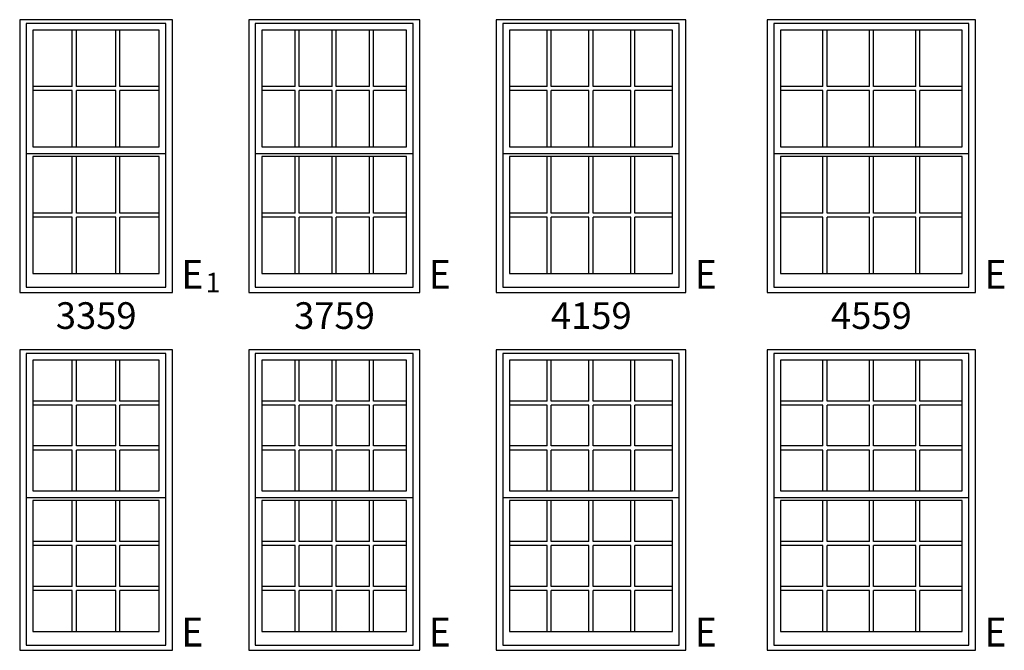
# Model space of a CAD drawing. Units: inches. Extents: x 183 to 1128, y 4 to 827.
# Drawn here: x 380 to 593, y 185 to 321 of the extents above; entities that cross this region are included whole.
import ezdxf
from ezdxf.enums import TextEntityAlignment as Align

# ---------------------------------------------------------------- set-up
doc = ezdxf.new("R2010")
doc.units = ezdxf.units.IN
doc.header["$LTSCALE"] = 0.5
doc.header["$MEASUREMENT"] = 0
for name, color, linetype in [('Pel_Frame_Outside', 84, 'Continuous'), ('Pel_Muntin_AS', 3, 'Continuous'), ('Pel_Sash_Inside', 3, 'Continuous'), ('Pel_Sash_Outside', 84, 'Continuous'), ('Pel_SYMBOLS', 20, 'Continuous')]:
    doc.layers.add(name, color=color, linetype=linetype)
doc.styles.add('ARCHQUIK', font='archquik.shx')
doc.styles.add('H', font='H.SHX')

# ---------------------------------------------------------------- blocks, each defined once
blk = doc.blocks.new('3365T')
at = {"layer": 'Pel_Frame_Outside'}
blk.add_lwpolyline([(0, 0), (33, 0), (33, 65), (0, 65)], close=True, dxfattribs=at)
at = {"layer": 'Pel_Muntin_AS'}
for p, q in [((11.372, 53.916), (11.372, 62.76)), ((12.248, 53.916), (12.248, 62.76)), ((20.752, 53.916), (20.752, 62.76)), ((21.628, 53.916), (21.628, 62.76)), ((11.372, 53.916), (2.868, 53.916)), ((20.752, 53.916), (12.248, 53.916)), ((30.132, 53.916), (21.628, 53.916)), ((11.372, 53.04), (2.868, 53.04)), ((11.372, 44.196), (11.372, 53.04)), ((20.752, 53.04), (12.248, 53.04)), ((12.248, 44.196), (12.248, 53.04)), ((20.752, 44.196), (20.752, 53.04)), ((21.628, 44.196), (21.628, 53.04)), ((30.132, 53.04), (21.628, 53.04)), ((11.372, 44.196), (2.868, 44.196)), ((11.372, 43.32), (2.868, 43.32)), ((11.372, 34.476), (11.372, 43.32)), ((20.752, 44.196), (12.248, 44.196)), ((20.752, 43.32), (12.248, 43.32)), ((12.248, 34.476), (12.248, 43.32)), ((20.752, 34.476), (20.752, 43.32)), ((30.132, 44.196), (21.628, 44.196)), ((30.132, 43.32), (21.628, 43.32)), ((21.628, 34.476), (21.628, 43.32)), ((11.372, 23.536), (11.372, 32.38)), ((12.248, 23.536), (12.248, 32.38)), ((20.752, 23.536), (20.752, 32.38)), ((21.628, 23.536), (21.628, 32.38)), ((11.372, 23.536), (2.868, 23.536)), ((20.752, 23.536), (12.248, 23.536)), ((30.132, 23.536), (21.628, 23.536)), ((11.372, 22.66), (2.868, 22.66)), ((11.372, 13.816), (11.372, 22.66)), ((20.752, 22.66), (12.248, 22.66)), ((12.248, 13.816), (12.248, 22.66)), ((20.752, 13.816), (20.752, 22.66)), ((21.628, 13.816), (21.628, 22.66)), ((30.132, 22.66), (21.628, 22.66)), ((11.372, 13.816), (2.868, 13.816)), ((11.372, 12.94), (2.868, 12.94)), ((11.372, 4.096), (11.372, 12.94)), ((20.752, 13.816), (12.248, 13.816)), ((20.752, 12.94), (12.248, 12.94)), ((12.248, 4.096), (12.248, 12.94)), ((20.752, 4.096), (20.752, 12.94)), ((30.132, 13.816), (21.628, 13.816)), ((30.132, 12.94), (21.628, 12.94)), ((21.628, 4.096), (21.628, 12.94))]:
    blk.add_line(p, q, dxfattribs=at)
for points in [[(11.372, 62.76), (2.868, 62.76), (2.868, 53.916)], [(11.372, 62.76), (2.868, 62.76), (2.868, 53.916)], [(20.752, 62.76), (12.248, 62.76)], [(20.752, 62.76), (12.248, 62.76)], [(30.132, 53.916), (30.132, 62.76), (21.628, 62.76)], [(30.132, 53.916), (30.132, 62.76), (21.628, 62.76)], [(2.868, 53.04), (2.868, 44.196)], [(2.868, 53.04), (2.868, 44.196)], [(30.132, 44.196), (30.132, 53.04)], [(30.132, 44.196), (30.132, 53.04)], [(2.868, 43.32), (2.868, 34.476)], [(2.868, 43.32), (2.868, 34.476)], [(21.628, 34.476), (30.132, 34.476), (30.132, 43.32)], [(21.628, 34.476), (30.132, 34.476), (30.132, 43.32)], [(2.868, 34.476), (11.372, 34.476)], [(2.868, 34.476), (11.372, 34.476)], [(12.248, 34.476), (20.752, 34.476)], [(12.248, 34.476), (20.752, 34.476)], [(11.372, 32.38), (2.868, 32.38), (2.868, 23.536)], [(11.372, 32.38), (2.868, 32.38), (2.868, 23.536)], [(20.752, 32.38), (12.248, 32.38)], [(20.752, 32.38), (12.248, 32.38)], [(30.132, 23.536), (30.132, 32.38), (21.628, 32.38)], [(30.132, 23.536), (30.132, 32.38), (21.628, 32.38)], [(2.868, 22.66), (2.868, 13.816)], [(2.868, 22.66), (2.868, 13.816)], [(30.132, 13.816), (30.132, 22.66)], [(30.132, 13.816), (30.132, 22.66)], [(2.868, 12.94), (2.868, 4.096)], [(2.868, 12.94), (2.868, 4.096)], [(21.628, 4.096), (30.132, 4.096), (30.132, 12.94)], [(21.628, 4.096), (30.132, 4.096), (30.132, 12.94)], [(2.868, 4.096), (11.372, 4.096)], [(2.868, 4.096), (11.372, 4.096)], [(12.248, 4.096), (20.752, 4.096)], [(12.248, 4.096), (20.752, 4.096)]]:
    blk.add_lwpolyline(points, dxfattribs=at)
at = {"layer": 'Pel_Sash_Inside'}
for points in [[(2.868, 34.476), (30.132, 34.476), (30.132, 62.76), (2.868, 62.76)], [(2.868, 4.096), (30.132, 4.096), (30.132, 32.38), (2.868, 32.38)]]:
    blk.add_lwpolyline(points, close=True, dxfattribs=at)
at = {"layer": 'Pel_Sash_Outside'}
blk.add_lwpolyline([(1.427, 33.036), (31.573, 33.036), (31.573, 64.2), (1.427, 64.2)], close=True, dxfattribs=at)
blk.add_lwpolyline([(1.427, 33.82), (1.427, 1.127), (31.573, 1.127), (31.573, 33.82)], dxfattribs=at)
at = {"style": 'ARCHQUIK', "flags": 1}
for tag in ['COMPID', 'UNITID', 'DOCNO']:
    blk.add_attdef(tag, (0, 0), '', height=1, dxfattribs=at)
blk = doc.blocks.new('3765T')
at = {"layer": 'Pel_Frame_Outside'}
blk.add_lwpolyline([(0, 0), (37, 0), (37, 65), (0, 65)], close=True, dxfattribs=at)
at = {"layer": 'Pel_Muntin_AS'}
for p, q in [((10.027, 53.916), (10.027, 62.76)), ((10.903, 53.916), (10.903, 62.76)), ((18.062, 53.916), (18.062, 62.76)), ((18.938, 53.916), (18.938, 62.76)), ((26.097, 53.916), (26.097, 62.76)), ((26.973, 53.916), (26.973, 62.76)), ((10.027, 53.916), (2.868, 53.916)), ((18.062, 53.916), (10.903, 53.916)), ((26.097, 53.916), (18.938, 53.916)), ((34.132, 53.916), (26.973, 53.916)), ((10.027, 53.04), (2.868, 53.04)), ((10.027, 44.196), (10.027, 53.04)), ((18.062, 53.04), (10.903, 53.04)), ((10.903, 44.196), (10.903, 53.04)), ((18.062, 44.196), (18.062, 53.04)), ((26.097, 53.04), (18.938, 53.04)), ((18.938, 44.196), (18.938, 53.04)), ((26.097, 44.196), (26.097, 53.04)), ((26.973, 44.196), (26.973, 53.04)), ((34.132, 53.04), (26.973, 53.04)), ((10.027, 44.196), (2.868, 44.196)), ((10.027, 43.32), (2.868, 43.32)), ((10.027, 34.476), (10.027, 43.32)), ((18.062, 44.196), (10.903, 44.196)), ((18.062, 43.32), (10.903, 43.32)), ((10.903, 34.476), (10.903, 43.32)), ((18.062, 34.476), (18.062, 43.32)), ((26.097, 44.196), (18.938, 44.196)), ((26.097, 43.32), (18.938, 43.32)), ((18.938, 34.476), (18.938, 43.32)), ((26.097, 34.476), (26.097, 43.32)), ((34.132, 44.196), (26.973, 44.196)), ((34.132, 43.32), (26.973, 43.32)), ((26.973, 34.476), (26.973, 43.32)), ((10.027, 23.536), (10.027, 32.38)), ((10.903, 23.536), (10.903, 32.38)), ((18.062, 23.536), (18.062, 32.38)), ((18.938, 23.536), (18.938, 32.38)), ((26.097, 23.536), (26.097, 32.38)), ((26.973, 23.536), (26.973, 32.38)), ((10.027, 23.536), (2.868, 23.536)), ((18.062, 23.536), (10.903, 23.536)), ((26.097, 23.536), (18.938, 23.536)), ((34.132, 23.536), (26.973, 23.536)), ((10.027, 22.66), (2.868, 22.66)), ((10.027, 13.816), (10.027, 22.66)), ((18.062, 22.66), (10.903, 22.66)), ((10.903, 13.816), (10.903, 22.66)), ((18.062, 13.816), (18.062, 22.66)), ((26.097, 22.66), (18.938, 22.66)), ((18.938, 13.816), (18.938, 22.66)), ((26.097, 13.816), (26.097, 22.66)), ((26.973, 13.816), (26.973, 22.66)), ((34.132, 22.66), (26.973, 22.66)), ((10.027, 13.816), (2.868, 13.816)), ((10.027, 12.94), (2.868, 12.94)), ((10.027, 4.096), (10.027, 12.94)), ((18.062, 13.816), (10.903, 13.816)), ((18.062, 12.94), (10.903, 12.94)), ((10.903, 4.096), (10.903, 12.94)), ((18.062, 4.096), (18.062, 12.94)), ((26.097, 13.816), (18.938, 13.816)), ((26.097, 12.94), (18.938, 12.94)), ((18.938, 4.096), (18.938, 12.94)), ((26.097, 4.096), (26.097, 12.94)), ((34.132, 13.816), (26.973, 13.816)), ((34.132, 12.94), (26.973, 12.94)), ((26.973, 4.096), (26.973, 12.94))]:
    blk.add_line(p, q, dxfattribs=at)
for points in [[(10.027, 62.76), (2.868, 62.76), (2.868, 53.916)], [(10.027, 62.76), (2.868, 62.76), (2.868, 53.916)], [(18.062, 62.76), (10.903, 62.76)], [(18.062, 62.76), (10.903, 62.76)], [(26.097, 62.76), (18.938, 62.76)], [(26.097, 62.76), (18.938, 62.76)], [(34.132, 53.916), (34.132, 62.76), (26.973, 62.76)], [(34.132, 53.916), (34.132, 62.76), (26.973, 62.76)], [(2.868, 53.04), (2.868, 44.196)], [(2.868, 53.04), (2.868, 44.196)], [(34.132, 44.196), (34.132, 53.04)], [(34.132, 44.196), (34.132, 53.04)], [(2.868, 43.32), (2.868, 34.476)], [(2.868, 43.32), (2.868, 34.476)], [(26.973, 34.476), (34.132, 34.476), (34.132, 43.32)], [(26.973, 34.476), (34.132, 34.476), (34.132, 43.32)], [(2.868, 34.476), (10.027, 34.476)], [(2.868, 34.476), (10.027, 34.476)], [(10.903, 34.476), (18.062, 34.476)], [(10.903, 34.476), (18.062, 34.476)], [(18.938, 34.476), (26.097, 34.476)], [(18.938, 34.476), (26.097, 34.476)], [(10.027, 32.38), (2.868, 32.38), (2.868, 23.536)], [(10.027, 32.38), (2.868, 32.38), (2.868, 23.536)], [(18.062, 32.38), (10.903, 32.38)], [(18.062, 32.38), (10.903, 32.38)], [(26.097, 32.38), (18.938, 32.38)], [(26.097, 32.38), (18.938, 32.38)], [(34.132, 23.536), (34.132, 32.38), (26.973, 32.38)], [(34.132, 23.536), (34.132, 32.38), (26.973, 32.38)], [(2.868, 22.66), (2.868, 13.816)], [(2.868, 22.66), (2.868, 13.816)], [(34.132, 13.816), (34.132, 22.66)], [(34.132, 13.816), (34.132, 22.66)], [(2.868, 12.94), (2.868, 4.096)], [(2.868, 12.94), (2.868, 4.096)], [(26.973, 4.096), (34.132, 4.096), (34.132, 12.94)], [(26.973, 4.096), (34.132, 4.096), (34.132, 12.94)], [(2.868, 4.096), (10.027, 4.096)], [(2.868, 4.096), (10.027, 4.096)], [(10.903, 4.096), (18.062, 4.096)], [(10.903, 4.096), (18.062, 4.096)], [(18.938, 4.096), (26.097, 4.096)], [(18.938, 4.096), (26.097, 4.096)]]:
    blk.add_lwpolyline(points, dxfattribs=at)
at = {"layer": 'Pel_Sash_Inside'}
for points in [[(2.868, 34.476), (34.132, 34.476), (34.132, 62.76), (2.868, 62.76)], [(2.868, 4.096), (34.132, 4.096), (34.132, 32.38), (2.868, 32.38)]]:
    blk.add_lwpolyline(points, close=True, dxfattribs=at)
at = {"layer": 'Pel_Sash_Outside'}
blk.add_lwpolyline([(1.427, 33.036), (35.573, 33.036), (35.573, 64.2), (1.427, 64.2)], close=True, dxfattribs=at)
blk.add_lwpolyline([(1.427, 33.82), (1.427, 1.127), (35.573, 1.127), (35.573, 33.82)], dxfattribs=at)
at = {"style": 'ARCHQUIK', "flags": 1}
for tag in ['COMPID', 'UNITID', 'DOCNO']:
    blk.add_attdef(tag, (0, 0), '', height=1, dxfattribs=at)
blk = doc.blocks.new('4365T')
at = {"layer": 'Pel_Frame_Outside'}
blk.add_lwpolyline([(0, 0), (41, 0), (41, 65), (0, 65)], close=True, dxfattribs=at)
at = {"layer": 'Pel_Muntin_AS'}
for p, q in [((11.027, 53.916), (11.027, 62.76)), ((11.903, 53.916), (11.903, 62.76)), ((20.062, 53.916), (20.062, 62.76)), ((20.938, 53.916), (20.938, 62.76)), ((29.097, 53.916), (29.097, 62.76)), ((29.973, 53.916), (29.973, 62.76)), ((11.027, 53.916), (2.868, 53.916)), ((20.062, 53.916), (11.903, 53.916)), ((29.097, 53.916), (20.938, 53.916)), ((38.132, 53.916), (29.973, 53.916)), ((11.027, 53.04), (2.868, 53.04)), ((11.027, 44.196), (11.027, 53.04)), ((20.062, 53.04), (11.903, 53.04)), ((11.903, 44.196), (11.903, 53.04)), ((20.062, 44.196), (20.062, 53.04)), ((29.097, 53.04), (20.938, 53.04)), ((20.938, 44.196), (20.938, 53.04)), ((29.097, 44.196), (29.097, 53.04)), ((29.973, 44.196), (29.973, 53.04)), ((38.132, 53.04), (29.973, 53.04)), ((11.027, 44.196), (2.868, 44.196)), ((11.027, 43.32), (2.868, 43.32)), ((11.027, 34.476), (11.027, 43.32)), ((20.062, 44.196), (11.903, 44.196)), ((20.062, 43.32), (11.903, 43.32)), ((11.903, 34.476), (11.903, 43.32)), ((20.062, 34.476), (20.062, 43.32)), ((29.097, 44.196), (20.938, 44.196)), ((29.097, 43.32), (20.938, 43.32)), ((20.938, 34.476), (20.938, 43.32)), ((29.097, 34.476), (29.097, 43.32)), ((38.132, 44.196), (29.973, 44.196)), ((38.132, 43.32), (29.973, 43.32)), ((29.973, 34.476), (29.973, 43.32)), ((11.027, 23.536), (11.027, 32.38)), ((11.903, 23.536), (11.903, 32.38)), ((20.062, 23.536), (20.062, 32.38)), ((20.938, 23.536), (20.938, 32.38)), ((29.097, 23.536), (29.097, 32.38)), ((29.973, 23.536), (29.973, 32.38)), ((11.027, 23.536), (2.868, 23.536)), ((20.062, 23.536), (11.903, 23.536)), ((29.097, 23.536), (20.938, 23.536)), ((38.132, 23.536), (29.973, 23.536)), ((11.027, 22.66), (2.868, 22.66)), ((11.027, 13.816), (11.027, 22.66)), ((20.062, 22.66), (11.903, 22.66)), ((11.903, 13.816), (11.903, 22.66)), ((20.062, 13.816), (20.062, 22.66)), ((29.097, 22.66), (20.938, 22.66)), ((20.938, 13.816), (20.938, 22.66)), ((29.097, 13.816), (29.097, 22.66)), ((29.973, 13.816), (29.973, 22.66)), ((38.132, 22.66), (29.973, 22.66)), ((11.027, 13.816), (2.868, 13.816)), ((11.027, 12.94), (2.868, 12.94)), ((11.027, 4.096), (11.027, 12.94)), ((20.062, 13.816), (11.903, 13.816)), ((20.062, 12.94), (11.903, 12.94)), ((11.903, 4.096), (11.903, 12.94)), ((20.062, 4.096), (20.062, 12.94)), ((29.097, 13.816), (20.938, 13.816)), ((29.097, 12.94), (20.938, 12.94)), ((20.938, 4.096), (20.938, 12.94)), ((29.097, 4.096), (29.097, 12.94)), ((38.132, 13.816), (29.973, 13.816)), ((38.132, 12.94), (29.973, 12.94)), ((29.973, 4.096), (29.973, 12.94))]:
    blk.add_line(p, q, dxfattribs=at)
for points in [[(11.027, 62.76), (2.868, 62.76), (2.868, 53.916)], [(11.027, 62.76), (2.868, 62.76), (2.868, 53.916)], [(20.062, 62.76), (11.903, 62.76)], [(20.062, 62.76), (11.903, 62.76)], [(29.097, 62.76), (20.938, 62.76)], [(29.097, 62.76), (20.938, 62.76)], [(38.132, 53.916), (38.132, 62.76), (29.973, 62.76)], [(38.132, 53.916), (38.132, 62.76), (29.973, 62.76)], [(2.868, 53.04), (2.868, 44.196)], [(2.868, 53.04), (2.868, 44.196)], [(38.132, 44.196), (38.132, 53.04)], [(38.132, 44.196), (38.132, 53.04)], [(2.868, 43.32), (2.868, 34.476)], [(2.868, 43.32), (2.868, 34.476)], [(29.973, 34.476), (38.132, 34.476), (38.132, 43.32)], [(29.973, 34.476), (38.132, 34.476), (38.132, 43.32)], [(2.868, 34.476), (11.027, 34.476)], [(2.868, 34.476), (11.027, 34.476)], [(11.903, 34.476), (20.062, 34.476)], [(11.903, 34.476), (20.062, 34.476)], [(20.938, 34.476), (29.097, 34.476)], [(20.938, 34.476), (29.097, 34.476)], [(11.027, 32.38), (2.868, 32.38), (2.868, 23.536)], [(11.027, 32.38), (2.868, 32.38), (2.868, 23.536)], [(20.062, 32.38), (11.903, 32.38)], [(20.062, 32.38), (11.903, 32.38)], [(29.097, 32.38), (20.938, 32.38)], [(29.097, 32.38), (20.938, 32.38)], [(38.132, 23.536), (38.132, 32.38), (29.973, 32.38)], [(38.132, 23.536), (38.132, 32.38), (29.973, 32.38)], [(2.868, 22.66), (2.868, 13.816)], [(2.868, 22.66), (2.868, 13.816)], [(38.132, 13.816), (38.132, 22.66)], [(38.132, 13.816), (38.132, 22.66)], [(2.868, 12.94), (2.868, 4.096)], [(2.868, 12.94), (2.868, 4.096)], [(29.973, 4.096), (38.132, 4.096), (38.132, 12.94)], [(29.973, 4.096), (38.132, 4.096), (38.132, 12.94)], [(2.868, 4.096), (11.027, 4.096)], [(2.868, 4.096), (11.027, 4.096)], [(11.903, 4.096), (20.062, 4.096)], [(11.903, 4.096), (20.062, 4.096)], [(20.938, 4.096), (29.097, 4.096)], [(20.938, 4.096), (29.097, 4.096)]]:
    blk.add_lwpolyline(points, dxfattribs=at)
at = {"layer": 'Pel_Sash_Inside'}
for points in [[(2.868, 34.476), (38.132, 34.476), (38.132, 62.76), (2.868, 62.76)], [(2.868, 4.096), (38.132, 4.096), (38.132, 32.38), (2.868, 32.38)]]:
    blk.add_lwpolyline(points, close=True, dxfattribs=at)
at = {"layer": 'Pel_Sash_Outside'}
blk.add_lwpolyline([(1.427, 33.036), (39.573, 33.036), (39.573, 64.2), (1.427, 64.2)], close=True, dxfattribs=at)
blk.add_lwpolyline([(1.427, 33.82), (1.427, 1.127), (39.573, 1.127), (39.573, 33.82)], dxfattribs=at)
at = {"style": 'ARCHQUIK', "flags": 1}
for tag in ['COMPID', 'UNITID', 'DOCNO']:
    blk.add_attdef(tag, (0, 0), '', height=1, dxfattribs=at)
blk = doc.blocks.new('4565T')
at = {"layer": 'Pel_Frame_Outside'}
blk.add_lwpolyline([(0, 0), (45, 0), (45, 65), (0, 65)], close=True, dxfattribs=at)
at = {"layer": 'Pel_Muntin_AS'}
for p, q in [((12.027, 53.916), (12.027, 62.76)), ((12.903, 53.916), (12.903, 62.76)), ((22.062, 53.916), (22.062, 62.76)), ((22.938, 53.916), (22.938, 62.76)), ((32.097, 53.916), (32.097, 62.76)), ((32.973, 53.916), (32.973, 62.76)), ((12.027, 53.916), (2.868, 53.916)), ((22.062, 53.916), (12.903, 53.916)), ((32.097, 53.916), (22.938, 53.916)), ((42.132, 53.916), (32.973, 53.916)), ((12.027, 53.04), (2.868, 53.04)), ((12.027, 44.196), (12.027, 53.04)), ((22.062, 53.04), (12.903, 53.04)), ((12.903, 44.196), (12.903, 53.04)), ((22.062, 44.196), (22.062, 53.04)), ((32.097, 53.04), (22.938, 53.04)), ((22.938, 44.196), (22.938, 53.04)), ((32.097, 44.196), (32.097, 53.04)), ((32.973, 44.196), (32.973, 53.04)), ((42.132, 53.04), (32.973, 53.04)), ((12.027, 44.196), (2.868, 44.196)), ((12.027, 43.32), (2.868, 43.32)), ((12.027, 34.476), (12.027, 43.32)), ((22.062, 44.196), (12.903, 44.196)), ((22.062, 43.32), (12.903, 43.32)), ((12.903, 34.476), (12.903, 43.32)), ((22.062, 34.476), (22.062, 43.32)), ((32.097, 44.196), (22.938, 44.196)), ((32.097, 43.32), (22.938, 43.32)), ((22.938, 34.476), (22.938, 43.32)), ((32.097, 34.476), (32.097, 43.32)), ((42.132, 44.196), (32.973, 44.196)), ((42.132, 43.32), (32.973, 43.32)), ((32.973, 34.476), (32.973, 43.32)), ((12.027, 23.536), (12.027, 32.38)), ((12.903, 23.536), (12.903, 32.38)), ((22.062, 23.536), (22.062, 32.38)), ((22.938, 23.536), (22.938, 32.38)), ((32.097, 23.536), (32.097, 32.38)), ((32.973, 23.536), (32.973, 32.38)), ((12.027, 23.536), (2.868, 23.536)), ((22.062, 23.536), (12.903, 23.536)), ((32.097, 23.536), (22.938, 23.536)), ((42.132, 23.536), (32.973, 23.536)), ((12.027, 22.66), (2.868, 22.66)), ((12.027, 13.816), (12.027, 22.66)), ((22.062, 22.66), (12.903, 22.66)), ((12.903, 13.816), (12.903, 22.66)), ((22.062, 13.816), (22.062, 22.66)), ((32.097, 22.66), (22.938, 22.66)), ((22.938, 13.816), (22.938, 22.66)), ((32.097, 13.816), (32.097, 22.66)), ((32.973, 13.816), (32.973, 22.66)), ((42.132, 22.66), (32.973, 22.66)), ((12.027, 13.816), (2.868, 13.816)), ((12.027, 12.94), (2.868, 12.94)), ((12.027, 4.096), (12.027, 12.94)), ((22.062, 13.816), (12.903, 13.816)), ((22.062, 12.94), (12.903, 12.94)), ((12.903, 4.096), (12.903, 12.94)), ((22.062, 4.096), (22.062, 12.94)), ((32.097, 13.816), (22.938, 13.816)), ((32.097, 12.94), (22.938, 12.94)), ((22.938, 4.096), (22.938, 12.94)), ((32.097, 4.096), (32.097, 12.94)), ((42.132, 13.816), (32.973, 13.816)), ((42.132, 12.94), (32.973, 12.94)), ((32.973, 4.096), (32.973, 12.94))]:
    blk.add_line(p, q, dxfattribs=at)
for points in [[(12.027, 62.76), (2.868, 62.76), (2.868, 53.916)], [(12.027, 62.76), (2.868, 62.76), (2.868, 53.916)], [(22.062, 62.76), (12.903, 62.76)], [(22.062, 62.76), (12.903, 62.76)], [(32.097, 62.76), (22.938, 62.76)], [(32.097, 62.76), (22.938, 62.76)], [(42.132, 53.916), (42.132, 62.76), (32.973, 62.76)], [(42.132, 53.916), (42.132, 62.76), (32.973, 62.76)], [(2.868, 53.04), (2.868, 44.196)], [(2.868, 53.04), (2.868, 44.196)], [(42.132, 44.196), (42.132, 53.04)], [(42.132, 44.196), (42.132, 53.04)], [(2.868, 43.32), (2.868, 34.476)], [(2.868, 43.32), (2.868, 34.476)], [(32.973, 34.476), (42.132, 34.476), (42.132, 43.32)], [(32.973, 34.476), (42.132, 34.476), (42.132, 43.32)], [(2.868, 34.476), (12.027, 34.476)], [(2.868, 34.476), (12.027, 34.476)], [(12.903, 34.476), (22.062, 34.476)], [(12.903, 34.476), (22.062, 34.476)], [(22.938, 34.476), (32.097, 34.476)], [(22.938, 34.476), (32.097, 34.476)], [(12.027, 32.38), (2.868, 32.38), (2.868, 23.536)], [(12.027, 32.38), (2.868, 32.38), (2.868, 23.536)], [(22.062, 32.38), (12.903, 32.38)], [(22.062, 32.38), (12.903, 32.38)], [(32.097, 32.38), (22.938, 32.38)], [(32.097, 32.38), (22.938, 32.38)], [(42.132, 23.536), (42.132, 32.38), (32.973, 32.38)], [(42.132, 23.536), (42.132, 32.38), (32.973, 32.38)], [(2.868, 22.66), (2.868, 13.816)], [(2.868, 22.66), (2.868, 13.816)], [(42.132, 13.816), (42.132, 22.66)], [(42.132, 13.816), (42.132, 22.66)], [(2.868, 12.94), (2.868, 4.096)], [(2.868, 12.94), (2.868, 4.096)], [(32.973, 4.096), (42.132, 4.096), (42.132, 12.94)], [(32.973, 4.096), (42.132, 4.096), (42.132, 12.94)], [(2.868, 4.096), (12.027, 4.096)], [(2.868, 4.096), (12.027, 4.096)], [(12.903, 4.096), (22.062, 4.096)], [(12.903, 4.096), (22.062, 4.096)], [(22.938, 4.096), (32.097, 4.096)], [(22.938, 4.096), (32.097, 4.096)]]:
    blk.add_lwpolyline(points, dxfattribs=at)
at = {"layer": 'Pel_Sash_Inside'}
for points in [[(2.868, 34.476), (42.132, 34.476), (42.132, 62.76), (2.868, 62.76)], [(2.868, 4.096), (42.132, 4.096), (42.132, 32.38), (2.868, 32.38)]]:
    blk.add_lwpolyline(points, close=True, dxfattribs=at)
at = {"layer": 'Pel_Sash_Outside'}
blk.add_lwpolyline([(1.427, 33.036), (43.573, 33.036), (43.573, 64.2), (1.427, 64.2)], close=True, dxfattribs=at)
blk.add_lwpolyline([(1.427, 33.82), (1.427, 1.127), (43.573, 1.127), (43.573, 33.82)], dxfattribs=at)
at = {"style": 'ARCHQUIK', "flags": 1}
for tag in ['COMPID', 'UNITID', 'DOCNO']:
    blk.add_attdef(tag, (0, 0), '', height=1, dxfattribs=at)
blk = doc.blocks.new('3359T')
at = {"layer": 'Pel_Frame_Outside'}
blk.add_lwpolyline([(0, 0), (33, 0), (33, 59), (0, 59)], close=True, dxfattribs=at)
at = {"layer": 'Pel_Muntin_AS'}
for p, q in [((11.372, 44.556), (11.372, 56.76)), ((12.248, 44.556), (12.248, 56.76)), ((20.752, 44.556), (20.752, 56.76)), ((21.628, 44.556), (21.628, 56.76)), ((11.372, 44.556), (2.868, 44.556)), ((11.372, 43.68), (2.868, 43.68)), ((11.372, 31.476), (11.372, 43.68)), ((20.752, 44.556), (12.248, 44.556)), ((20.752, 43.68), (12.248, 43.68)), ((12.248, 31.476), (12.248, 43.68)), ((20.752, 31.476), (20.752, 43.68)), ((30.132, 44.556), (21.628, 44.556)), ((30.132, 43.68), (21.628, 43.68)), ((21.628, 31.476), (21.628, 43.68)), ((11.372, 17.176), (11.372, 29.38)), ((12.248, 17.176), (12.248, 29.38)), ((20.752, 17.176), (20.752, 29.38)), ((21.628, 17.176), (21.628, 29.38)), ((11.372, 17.176), (2.868, 17.176)), ((20.752, 17.176), (12.248, 17.176)), ((30.132, 17.176), (21.628, 17.176)), ((11.372, 16.3), (2.868, 16.3)), ((11.372, 4.096), (11.372, 16.3)), ((20.752, 16.3), (12.248, 16.3)), ((12.248, 4.096), (12.248, 16.3)), ((20.752, 4.096), (20.752, 16.3)), ((30.132, 16.3), (21.628, 16.3)), ((21.628, 4.096), (21.628, 16.3))]:
    blk.add_line(p, q, dxfattribs=at)
for points in [[(11.372, 56.76), (2.868, 56.76), (2.868, 44.556)], [(11.372, 56.76), (2.868, 56.76), (2.868, 44.556)], [(20.752, 56.76), (12.248, 56.76)], [(20.752, 56.76), (12.248, 56.76)], [(30.132, 44.556), (30.132, 56.76), (21.628, 56.76)], [(30.132, 44.556), (30.132, 56.76), (21.628, 56.76)], [(2.868, 43.68), (2.868, 31.476)], [(2.868, 43.68), (2.868, 31.476)], [(21.628, 31.476), (30.132, 31.476), (30.132, 43.68)], [(21.628, 31.476), (30.132, 31.476), (30.132, 43.68)], [(2.868, 31.476), (11.372, 31.476)], [(2.868, 31.476), (11.372, 31.476)], [(12.248, 31.476), (20.752, 31.476)], [(12.248, 31.476), (20.752, 31.476)], [(11.372, 29.38), (2.868, 29.38), (2.868, 17.176)], [(11.372, 29.38), (2.868, 29.38), (2.868, 17.176)], [(20.752, 29.38), (12.248, 29.38)], [(20.752, 29.38), (12.248, 29.38)], [(30.132, 17.176), (30.132, 29.38), (21.628, 29.38)], [(30.132, 17.176), (30.132, 29.38), (21.628, 29.38)], [(2.868, 16.3), (2.868, 4.096)], [(2.868, 16.3), (2.868, 4.096)], [(21.628, 4.096), (30.132, 4.096), (30.132, 16.3)], [(21.628, 4.096), (30.132, 4.096), (30.132, 16.3)], [(2.868, 4.096), (11.372, 4.096)], [(2.868, 4.096), (11.372, 4.096)], [(12.248, 4.096), (20.752, 4.096)], [(12.248, 4.096), (20.752, 4.096)]]:
    blk.add_lwpolyline(points, dxfattribs=at)
at = {"layer": 'Pel_Sash_Inside'}
for points in [[(2.868, 31.476), (30.132, 31.476), (30.132, 56.76), (2.868, 56.76)], [(2.868, 4.096), (30.132, 4.096), (30.132, 29.38), (2.868, 29.38)]]:
    blk.add_lwpolyline(points, close=True, dxfattribs=at)
at = {"layer": 'Pel_Sash_Outside'}
blk.add_lwpolyline([(1.427, 30.036), (31.573, 30.036), (31.573, 58.2), (1.427, 58.2)], close=True, dxfattribs=at)
blk.add_lwpolyline([(1.427, 30.82), (1.427, 1.127), (31.573, 1.127), (31.573, 30.82)], dxfattribs=at)
at = {"style": 'ARCHQUIK', "flags": 1}
for tag in ['COMPID', 'UNITID', 'DOCNO']:
    blk.add_attdef(tag, (0, 0), '', height=1, dxfattribs=at)
blk = doc.blocks.new('3759T')
at = {"layer": 'Pel_Frame_Outside'}
blk.add_lwpolyline([(0, 0), (37, 0), (37, 59), (0, 59)], close=True, dxfattribs=at)
at = {"layer": 'Pel_Muntin_AS'}
for p, q in [((10.027, 44.556), (10.027, 56.76)), ((10.903, 44.556), (10.903, 56.76)), ((18.062, 44.556), (18.062, 56.76)), ((18.938, 44.556), (18.938, 56.76)), ((26.097, 44.556), (26.097, 56.76)), ((26.973, 44.556), (26.973, 56.76)), ((10.027, 44.556), (2.868, 44.556)), ((10.027, 43.68), (2.868, 43.68)), ((10.027, 31.476), (10.027, 43.68)), ((18.062, 44.556), (10.903, 44.556)), ((18.062, 43.68), (10.903, 43.68)), ((10.903, 31.476), (10.903, 43.68)), ((18.062, 31.476), (18.062, 43.68)), ((26.097, 44.556), (18.938, 44.556)), ((26.097, 43.68), (18.938, 43.68)), ((18.938, 31.476), (18.938, 43.68)), ((26.097, 31.476), (26.097, 43.68)), ((34.132, 44.556), (26.973, 44.556)), ((34.132, 43.68), (26.973, 43.68)), ((26.973, 31.476), (26.973, 43.68)), ((10.027, 17.176), (10.027, 29.38)), ((10.903, 17.176), (10.903, 29.38)), ((18.062, 17.176), (18.062, 29.38)), ((18.938, 17.176), (18.938, 29.38)), ((26.097, 17.176), (26.097, 29.38)), ((26.973, 17.176), (26.973, 29.38)), ((10.027, 17.176), (2.868, 17.176)), ((18.062, 17.176), (10.903, 17.176)), ((26.097, 17.176), (18.938, 17.176)), ((34.132, 17.176), (26.973, 17.176)), ((10.027, 16.3), (2.868, 16.3)), ((10.027, 4.096), (10.027, 16.3)), ((18.062, 16.3), (10.903, 16.3)), ((10.903, 4.096), (10.903, 16.3)), ((18.062, 4.096), (18.062, 16.3)), ((26.097, 16.3), (18.938, 16.3)), ((18.938, 4.096), (18.938, 16.3)), ((26.097, 4.096), (26.097, 16.3)), ((34.132, 16.3), (26.973, 16.3)), ((26.973, 4.096), (26.973, 16.3))]:
    blk.add_line(p, q, dxfattribs=at)
for points in [[(10.027, 56.76), (2.868, 56.76), (2.868, 44.556)], [(10.027, 56.76), (2.868, 56.76), (2.868, 44.556)], [(18.062, 56.76), (10.903, 56.76)], [(18.062, 56.76), (10.903, 56.76)], [(26.097, 56.76), (18.938, 56.76)], [(26.097, 56.76), (18.938, 56.76)], [(34.132, 44.556), (34.132, 56.76), (26.973, 56.76)], [(34.132, 44.556), (34.132, 56.76), (26.973, 56.76)], [(2.868, 43.68), (2.868, 31.476)], [(2.868, 43.68), (2.868, 31.476)], [(26.973, 31.476), (34.132, 31.476), (34.132, 43.68)], [(26.973, 31.476), (34.132, 31.476), (34.132, 43.68)], [(2.868, 31.476), (10.027, 31.476)], [(2.868, 31.476), (10.027, 31.476)], [(10.903, 31.476), (18.062, 31.476)], [(10.903, 31.476), (18.062, 31.476)], [(18.938, 31.476), (26.097, 31.476)], [(18.938, 31.476), (26.097, 31.476)], [(10.027, 29.38), (2.868, 29.38), (2.868, 17.176)], [(10.027, 29.38), (2.868, 29.38), (2.868, 17.176)], [(18.062, 29.38), (10.903, 29.38)], [(18.062, 29.38), (10.903, 29.38)], [(26.097, 29.38), (18.938, 29.38)], [(26.097, 29.38), (18.938, 29.38)], [(34.132, 17.176), (34.132, 29.38), (26.973, 29.38)], [(34.132, 17.176), (34.132, 29.38), (26.973, 29.38)], [(2.868, 16.3), (2.868, 4.096)], [(2.868, 16.3), (2.868, 4.096)], [(26.973, 4.096), (34.132, 4.096), (34.132, 16.3)], [(26.973, 4.096), (34.132, 4.096), (34.132, 16.3)], [(2.868, 4.096), (10.027, 4.096)], [(2.868, 4.096), (10.027, 4.096)], [(10.903, 4.096), (18.062, 4.096)], [(10.903, 4.096), (18.062, 4.096)], [(18.938, 4.096), (26.097, 4.096)], [(18.938, 4.096), (26.097, 4.096)]]:
    blk.add_lwpolyline(points, dxfattribs=at)
at = {"layer": 'Pel_Sash_Inside'}
for points in [[(2.868, 31.476), (34.132, 31.476), (34.132, 56.76), (2.868, 56.76)], [(2.868, 4.096), (34.132, 4.096), (34.132, 29.38), (2.868, 29.38)]]:
    blk.add_lwpolyline(points, close=True, dxfattribs=at)
at = {"layer": 'Pel_Sash_Outside'}
blk.add_lwpolyline([(1.427, 30.036), (35.573, 30.036), (35.573, 58.2), (1.427, 58.2)], close=True, dxfattribs=at)
blk.add_lwpolyline([(1.427, 30.82), (1.427, 1.127), (35.573, 1.127), (35.573, 30.82)], dxfattribs=at)
at = {"style": 'ARCHQUIK', "flags": 1}
for tag in ['COMPID', 'UNITID', 'DOCNO']:
    blk.add_attdef(tag, (0, 0), '', height=1, dxfattribs=at)
blk = doc.blocks.new('4159T')
at = {"layer": 'Pel_Frame_Outside'}
blk.add_lwpolyline([(0, 0), (41, 0), (41, 59), (0, 59)], close=True, dxfattribs=at)
at = {"layer": 'Pel_Muntin_AS'}
for p, q in [((11.027, 44.556), (11.027, 56.76)), ((11.903, 44.556), (11.903, 56.76)), ((20.062, 44.556), (20.062, 56.76)), ((20.938, 44.556), (20.938, 56.76)), ((29.097, 44.556), (29.097, 56.76)), ((29.973, 44.556), (29.973, 56.76)), ((11.027, 44.556), (2.868, 44.556)), ((11.027, 43.68), (2.868, 43.68)), ((11.027, 31.476), (11.027, 43.68)), ((20.062, 44.556), (11.903, 44.556)), ((20.062, 43.68), (11.903, 43.68)), ((11.903, 31.476), (11.903, 43.68)), ((20.062, 31.476), (20.062, 43.68)), ((29.097, 44.556), (20.938, 44.556)), ((29.097, 43.68), (20.938, 43.68)), ((20.938, 31.476), (20.938, 43.68)), ((29.097, 31.476), (29.097, 43.68)), ((38.132, 44.556), (29.973, 44.556)), ((38.132, 43.68), (29.973, 43.68)), ((29.973, 31.476), (29.973, 43.68)), ((11.027, 17.176), (11.027, 29.38)), ((11.903, 17.176), (11.903, 29.38)), ((20.062, 17.176), (20.062, 29.38)), ((20.938, 17.176), (20.938, 29.38)), ((29.097, 17.176), (29.097, 29.38)), ((29.973, 17.176), (29.973, 29.38)), ((11.027, 17.176), (2.868, 17.176)), ((20.062, 17.176), (11.903, 17.176)), ((29.097, 17.176), (20.938, 17.176)), ((38.132, 17.176), (29.973, 17.176)), ((11.027, 16.3), (2.868, 16.3)), ((11.027, 4.096), (11.027, 16.3)), ((20.062, 16.3), (11.903, 16.3)), ((11.903, 4.096), (11.903, 16.3)), ((20.062, 4.096), (20.062, 16.3)), ((29.097, 16.3), (20.938, 16.3)), ((20.938, 4.096), (20.938, 16.3)), ((29.097, 4.096), (29.097, 16.3)), ((38.132, 16.3), (29.973, 16.3)), ((29.973, 4.096), (29.973, 16.3))]:
    blk.add_line(p, q, dxfattribs=at)
for points in [[(11.027, 56.76), (2.868, 56.76), (2.868, 44.556)], [(11.027, 56.76), (2.868, 56.76), (2.868, 44.556)], [(20.062, 56.76), (11.903, 56.76)], [(20.062, 56.76), (11.903, 56.76)], [(29.097, 56.76), (20.938, 56.76)], [(29.097, 56.76), (20.938, 56.76)], [(38.132, 44.556), (38.132, 56.76), (29.973, 56.76)], [(38.132, 44.556), (38.132, 56.76), (29.973, 56.76)], [(2.868, 43.68), (2.868, 31.476)], [(2.868, 43.68), (2.868, 31.476)], [(29.973, 31.476), (38.132, 31.476), (38.132, 43.68)], [(29.973, 31.476), (38.132, 31.476), (38.132, 43.68)], [(2.868, 31.476), (11.027, 31.476)], [(2.868, 31.476), (11.027, 31.476)], [(11.903, 31.476), (20.062, 31.476)], [(11.903, 31.476), (20.062, 31.476)], [(20.938, 31.476), (29.097, 31.476)], [(20.938, 31.476), (29.097, 31.476)], [(11.027, 29.38), (2.868, 29.38), (2.868, 17.176)], [(11.027, 29.38), (2.868, 29.38), (2.868, 17.176)], [(20.062, 29.38), (11.903, 29.38)], [(20.062, 29.38), (11.903, 29.38)], [(29.097, 29.38), (20.938, 29.38)], [(29.097, 29.38), (20.938, 29.38)], [(38.132, 17.176), (38.132, 29.38), (29.973, 29.38)], [(38.132, 17.176), (38.132, 29.38), (29.973, 29.38)], [(2.868, 16.3), (2.868, 4.096)], [(2.868, 16.3), (2.868, 4.096)], [(29.973, 4.096), (38.132, 4.096), (38.132, 16.3)], [(29.973, 4.096), (38.132, 4.096), (38.132, 16.3)], [(2.868, 4.096), (11.027, 4.096)], [(2.868, 4.096), (11.027, 4.096)], [(11.903, 4.096), (20.062, 4.096)], [(11.903, 4.096), (20.062, 4.096)], [(20.938, 4.096), (29.097, 4.096)], [(20.938, 4.096), (29.097, 4.096)]]:
    blk.add_lwpolyline(points, dxfattribs=at)
at = {"layer": 'Pel_Sash_Inside'}
for points in [[(2.868, 31.476), (38.132, 31.476), (38.132, 56.76), (2.868, 56.76)], [(2.868, 4.096), (38.132, 4.096), (38.132, 29.38), (2.868, 29.38)]]:
    blk.add_lwpolyline(points, close=True, dxfattribs=at)
at = {"layer": 'Pel_Sash_Outside'}
blk.add_lwpolyline([(1.427, 30.036), (39.573, 30.036), (39.573, 58.2), (1.427, 58.2)], close=True, dxfattribs=at)
blk.add_lwpolyline([(1.427, 30.82), (1.427, 1.127), (39.573, 1.127), (39.573, 30.82)], dxfattribs=at)
at = {"style": 'ARCHQUIK', "flags": 1}
for tag in ['COMPID', 'UNITID', 'DOCNO']:
    blk.add_attdef(tag, (0, 0), '', height=1, dxfattribs=at)
blk = doc.blocks.new('4559T')
at = {"layer": 'Pel_Frame_Outside'}
blk.add_lwpolyline([(0, 0), (45, 0), (45, 59), (0, 59)], close=True, dxfattribs=at)
at = {"layer": 'Pel_Muntin_AS'}
for p, q in [((12.027, 44.556), (12.027, 56.76)), ((12.903, 44.556), (12.903, 56.76)), ((22.062, 44.556), (22.062, 56.76)), ((22.938, 44.556), (22.938, 56.76)), ((32.097, 44.556), (32.097, 56.76)), ((32.973, 44.556), (32.973, 56.76)), ((12.027, 44.556), (2.868, 44.556)), ((12.027, 43.68), (2.868, 43.68)), ((12.027, 31.476), (12.027, 43.68)), ((22.062, 44.556), (12.903, 44.556)), ((22.062, 43.68), (12.903, 43.68)), ((12.903, 31.476), (12.903, 43.68)), ((22.062, 31.476), (22.062, 43.68)), ((32.097, 44.556), (22.938, 44.556)), ((32.097, 43.68), (22.938, 43.68)), ((22.938, 31.476), (22.938, 43.68)), ((32.097, 31.476), (32.097, 43.68)), ((42.132, 44.556), (32.973, 44.556)), ((42.132, 43.68), (32.973, 43.68)), ((32.973, 31.476), (32.973, 43.68)), ((12.027, 17.176), (12.027, 29.38)), ((12.903, 17.176), (12.903, 29.38)), ((22.062, 17.176), (22.062, 29.38)), ((22.938, 17.176), (22.938, 29.38)), ((32.097, 17.176), (32.097, 29.38)), ((32.973, 17.176), (32.973, 29.38)), ((12.027, 17.176), (2.868, 17.176)), ((22.062, 17.176), (12.903, 17.176)), ((32.097, 17.176), (22.938, 17.176)), ((42.132, 17.176), (32.973, 17.176)), ((12.027, 16.3), (2.868, 16.3)), ((12.027, 4.096), (12.027, 16.3)), ((22.062, 16.3), (12.903, 16.3)), ((12.903, 4.096), (12.903, 16.3)), ((22.062, 4.096), (22.062, 16.3)), ((32.097, 16.3), (22.938, 16.3)), ((22.938, 4.096), (22.938, 16.3)), ((32.097, 4.096), (32.097, 16.3)), ((42.132, 16.3), (32.973, 16.3)), ((32.973, 4.096), (32.973, 16.3))]:
    blk.add_line(p, q, dxfattribs=at)
for points in [[(12.027, 56.76), (2.868, 56.76), (2.868, 44.556)], [(12.027, 56.76), (2.868, 56.76), (2.868, 44.556)], [(22.062, 56.76), (12.903, 56.76)], [(22.062, 56.76), (12.903, 56.76)], [(32.097, 56.76), (22.938, 56.76)], [(32.097, 56.76), (22.938, 56.76)], [(42.132, 44.556), (42.132, 56.76), (32.973, 56.76)], [(42.132, 44.556), (42.132, 56.76), (32.973, 56.76)], [(2.868, 43.68), (2.868, 31.476)], [(2.868, 43.68), (2.868, 31.476)], [(32.973, 31.476), (42.132, 31.476), (42.132, 43.68)], [(32.973, 31.476), (42.132, 31.476), (42.132, 43.68)], [(2.868, 31.476), (12.027, 31.476)], [(2.868, 31.476), (12.027, 31.476)], [(12.903, 31.476), (22.062, 31.476)], [(12.903, 31.476), (22.062, 31.476)], [(22.938, 31.476), (32.097, 31.476)], [(22.938, 31.476), (32.097, 31.476)], [(12.027, 29.38), (2.868, 29.38), (2.868, 17.176)], [(12.027, 29.38), (2.868, 29.38), (2.868, 17.176)], [(22.062, 29.38), (12.903, 29.38)], [(22.062, 29.38), (12.903, 29.38)], [(32.097, 29.38), (22.938, 29.38)], [(32.097, 29.38), (22.938, 29.38)], [(42.132, 17.176), (42.132, 29.38), (32.973, 29.38)], [(42.132, 17.176), (42.132, 29.38), (32.973, 29.38)], [(2.868, 16.3), (2.868, 4.096)], [(2.868, 16.3), (2.868, 4.096)], [(32.973, 4.096), (42.132, 4.096), (42.132, 16.3)], [(32.973, 4.096), (42.132, 4.096), (42.132, 16.3)], [(2.868, 4.096), (12.027, 4.096)], [(2.868, 4.096), (12.027, 4.096)], [(12.903, 4.096), (22.062, 4.096)], [(12.903, 4.096), (22.062, 4.096)], [(22.938, 4.096), (32.097, 4.096)], [(22.938, 4.096), (32.097, 4.096)]]:
    blk.add_lwpolyline(points, dxfattribs=at)
at = {"layer": 'Pel_Sash_Inside'}
for points in [[(2.868, 31.476), (42.132, 31.476), (42.132, 56.76), (2.868, 56.76)], [(2.868, 4.096), (42.132, 4.096), (42.132, 29.38), (2.868, 29.38)]]:
    blk.add_lwpolyline(points, close=True, dxfattribs=at)
at = {"layer": 'Pel_Sash_Outside'}
blk.add_lwpolyline([(1.427, 30.036), (43.573, 30.036), (43.573, 58.2), (1.427, 58.2)], close=True, dxfattribs=at)
blk.add_lwpolyline([(1.427, 30.82), (1.427, 1.127), (43.573, 1.127), (43.573, 30.82)], dxfattribs=at)
at = {"style": 'ARCHQUIK', "flags": 1}
for tag in ['COMPID', 'UNITID', 'DOCNO']:
    blk.add_attdef(tag, (0, 0), '', height=1, dxfattribs=at)
blk = doc.blocks.new('E')
at = {"layer": 'Pel_SYMBOLS', "color": 20, "style": 'H', "width": 0.94}
blk.add_text('E', height=6.25, dxfattribs=at).set_placement((4.32, 3.12), align=Align.MIDDLE)
blk = doc.blocks.new('E1')
at = {"layer": 'Pel_SYMBOLS', "color": 20, "style": 'H', "width": 0.94}
blk.add_text('E', height=6.25, dxfattribs=at).set_placement((4.32, 3.12), align=Align.MIDDLE)
at = {"layer": 'Pel_SYMBOLS', "color": 20, "style": 'H'}
blk.add_text('1', height=4.25, dxfattribs=at).set_placement((7.16, 0))

msp = doc.modelspace()

# ---------------------------------------------------------------- block references
for name, p in [('3359T', (380.06, 262.25)), ('3759T', (429.56, 262.25)), ('4159T', (483.06, 262.25)), ('4559T', (541.68, 262.25)), ('E1', (413.06, 262.25)), ('E', (466.56, 262.25)), ('E', (524.06, 262.25)), ('E', (586.68, 262.25)), ('3365T', (380.06, 184.84)), ('3765T', (429.56, 184.84)), ('4365T', (483.06, 184.84)), ('4565T', (541.68, 184.84)), ('E', (413.06, 184.84)), ('E', (466.56, 184.84)), ('E', (524.06, 184.84)), ('E', (586.68, 184.84))]:
    msp.add_blockref(name, p)

# ---------------------------------------------------------------- texts
at = {"char_height": 5.768, "attachment_point": 2, "style": 'H'}
for s, insert, width in [('3359', (396.6, 260.13), 18.8492), ('3759', (448.11, 260.13), 18.8492), ('4159', (503.62, 260.13), 17.8164), ('4559', (564.18, 260.13), 18.8492)]:
    msp.add_mtext(s, dxfattribs=dict(at, insert=insert, width=width))

doc.saveas('drawing.dxf')
